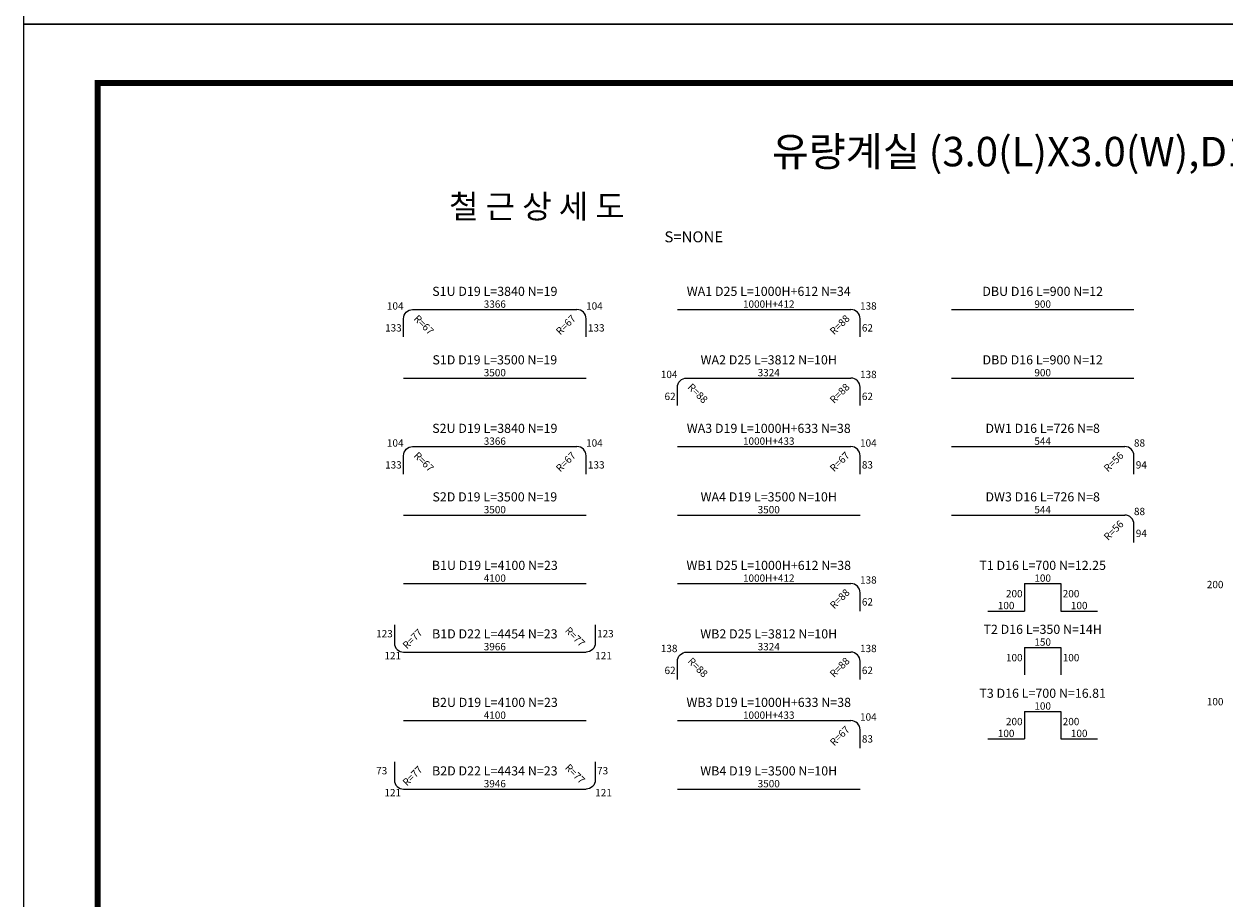
# Model space of a CAD drawing. Units: inches. Extents: x 1371313 to 1447523, y -496947 to -102444.
# Drawn here: x 1422089 to 1434391, y -308661 to -299695 of the extents above; entities that cross this region are included whole.
import ezdxf
from ezdxf.enums import TextEntityAlignment as Align

# ---------------------------------------------------------------- set-up
doc = ezdxf.new("R2010")
doc.units = ezdxf.units.IN
doc.header["$MEASUREMENT"] = 0
for name, color, linetype in [('bar', 6, 'Continuous'), ('dim2', 7, 'Continuous'), ('title', 40, 'Continuous'), ('도곽', 7, 'Continuous')]:
    doc.layers.add(name, color=color, linetype=linetype)
doc.styles.add('굴림체', font='GulimChe.ttf')

# ---------------------------------------------------------------- blocks, each defined once
blk = doc.blocks.new('도곽')
at = {"layer": 'Defpoints', "color": 7}
blk.add_lwpolyline([(4.41, 598.04), (845.41, 598.04), (845.41, 4.04), (4.41, 4.04)], close=True, dxfattribs=at)
at = {"layer": '도곽', "const_width": 2}
blk.add_lwpolyline([(29.41, 24.04), (29.41, 578.04), (825.41, 578.04), (825.41, 24.04)], close=True, dxfattribs=at)

msp = doc.modelspace()

# ---------------------------------------------------------------- linework, layer by layer
at = {"layer": 'bar'}
for p, q in [((1426073.5, -302621.9), (1427758.3, -302621.9)), ((1428787.9, -302621.9), (1430566.3, -302621.9)), ((1431595.9, -302621.9), (1433467.9, -302621.9)), ((1425979.9, -303323.9), (1427851.9, -303323.9)), ((1428881.5, -303323.9), (1430566.3, -303323.9)), ((1431595.9, -303323.9), (1433467.9, -303323.9)), ((1426073.5, -304025.9), (1427758.3, -304025.9)), ((1428787.9, -304025.9), (1430566.3, -304025.9)), ((1431595.9, -304025.9), (1433374.3, -304025.9)), ((1425979.9, -304727.9), (1427851.9, -304727.9)), ((1428787.9, -304727.9), (1430659.9, -304727.9)), ((1431595.9, -304727.9), (1433374.3, -304727.9)), ((1425979.9, -305429.9), (1427851.9, -305429.9)), ((1428787.9, -305429.9), (1430566.3, -305429.9)), ((1432344.7, -305429.9), (1432719.1, -305429.9)), ((1432344.7, -305429.9), (1432344.7, -305710.7)), ((1432719.1, -305429.9), (1432719.1, -305710.7)), ((1431970.3, -305710.7), (1432344.7, -305710.7)), ((1432719.1, -305710.7), (1433093.5, -305710.7)), ((1425979.9, -306131.9), (1427851.9, -306131.9)), ((1428881.5, -306131.9), (1430566.3, -306131.9)), ((1432344.7, -306085.1), (1432719.1, -306085.1)), ((1432344.7, -306085.1), (1432344.7, -306365.9)), ((1432719.1, -306085.1), (1432719.1, -306365.9)), ((1432344.7, -306740.3), (1432719.1, -306740.3)), ((1432344.7, -306740.3), (1432344.7, -307021.1)), ((1432719.1, -306740.3), (1432719.1, -307021.1)), ((1425979.9, -306833.9), (1427851.9, -306833.9)), ((1428787.9, -306833.9), (1430566.3, -306833.9)), ((1431970.3, -307021.1), (1432344.7, -307021.1)), ((1432719.1, -307021.1), (1433093.5, -307021.1)), ((1425979.9, -307535.9), (1427851.9, -307535.9)), ((1428787.9, -307535.9), (1430659.9, -307535.9))]:
    msp.add_line(p, q, dxfattribs=at)
for points in [[(1425979.9, -302902.7), (1425979.9, -302715.5, -0.4142136), (1426073.5, -302621.9, -0.4142136)], [(1427851.9, -302902.7), (1427851.9, -302715.5, 0.4142136), (1427758.3, -302621.9, 0.4142136)], [(1430659.9, -302902.7), (1430659.9, -302715.5, 0.4142136), (1430566.3, -302621.9, 0.4142136)], [(1428787.9, -303604.7), (1428787.9, -303417.5, -0.4142136), (1428881.5, -303323.9, -0.4142136)], [(1430659.9, -303604.7), (1430659.9, -303417.5, 0.4142136), (1430566.3, -303323.9, 0.4142136)], [(1425979.9, -304306.7), (1425979.9, -304119.5, -0.4142136), (1426073.5, -304025.9, -0.4142136)], [(1427851.9, -304306.7), (1427851.9, -304119.5, 0.4142136), (1427758.3, -304025.9, 0.4142136)], [(1430659.9, -304306.7), (1430659.9, -304119.5, 0.4142136), (1430566.3, -304025.9, 0.4142136)], [(1433467.9, -304306.7), (1433467.9, -304119.5, 0.4142136), (1433374.3, -304025.9, 0.4142136)], [(1433467.9, -305008.7), (1433467.9, -304821.5, 0.4142136), (1433374.3, -304727.9, 0.4142136)], [(1430659.9, -305710.7), (1430659.9, -305523.5, 0.4142136), (1430566.3, -305429.9, 0.4142136)], [(1425886.3, -305851.1), (1425886.3, -306038.3, 0.4142136), (1425979.9, -306131.9, 0.4142136)], [(1427945.5, -305851.1), (1427945.5, -306038.3, -0.4142136), (1427851.9, -306131.9, -0.4142136)], [(1428787.9, -306412.7), (1428787.9, -306225.5, -0.4142136), (1428881.5, -306131.9, -0.4142136)], [(1430659.9, -306412.7), (1430659.9, -306225.5, 0.4142136), (1430566.3, -306131.9, 0.4142136)], [(1430659.9, -307114.7), (1430659.9, -306927.5, 0.4142136), (1430566.3, -306833.9, 0.4142136)], [(1425886.3, -307255.1), (1425886.3, -307442.3, 0.4142136), (1425979.9, -307535.9, 0.4142136)], [(1427945.5, -307255.1), (1427945.5, -307442.3, -0.4142136), (1427851.9, -307535.9, -0.4142136)]]:
    msp.add_lwpolyline(points, format="xyb", dxfattribs=at)

# ---------------------------------------------------------------- block references
at = {"xscale": 30.18844221107429, "yscale": 30.18844221106571, "zscale": 30.18844221106599}
for p in [(1421956.2, -299817.4), (1421956.2, -317749.3)]:
    msp.add_blockref('도곽', p, dxfattribs=at)

# ---------------------------------------------------------------- texts
at = {"layer": 'dim2', "style": '굴림체'}
for s, height, p in [('S1U D19 L=3840 N=19', 93.6, (1426915.9, -302481.5)), ('WA1 D25 L=1000H+612 N=34', 93.6, (1429723.9, -302481.5)), ('DBU D16 L=900 N=12', 93.6, (1432531.9, -302481.5)), ('3366', 74.88, (1426915.9, -302603.1)), ('1000H+412', 74.88, (1429723.9, -302603.1)), ('900', 74.88, (1432531.9, -302603.1)), ('S1D D19 L=3500 N=19', 93.6, (1426915.9, -303183.5)), ('WA2 D25 L=3812 N=10H', 93.6, (1429723.9, -303183.5)), ('DBD D16 L=900 N=12', 93.6, (1432531.9, -303183.5)), ('3500', 74.88, (1426915.9, -303305.1)), ('3324', 74.88, (1429723.9, -303305.1)), ('900', 74.88, (1432531.9, -303305.1)), ('S2U D19 L=3840 N=19', 93.6, (1426915.9, -303885.5)), ('WA3 D19 L=1000H+633 N=38', 93.6, (1429723.9, -303885.5)), ('DW1 D16 L=726 N=8', 93.6, (1432531.9, -303885.5)), ('3366', 74.88, (1426915.9, -304007.1)), ('1000H+433', 74.88, (1429723.9, -304007.1)), ('544', 74.88, (1432531.9, -304007.1)), ('S2D D19 L=3500 N=19', 93.6, (1426915.9, -304587.5)), ('WA4 D19 L=3500 N=10H', 93.6, (1429723.9, -304587.5)), ('DW3 D16 L=726 N=8', 93.6, (1432531.9, -304587.5)), ('3500', 74.88, (1426915.9, -304709.1)), ('3500', 74.88, (1429723.9, -304709.1)), ('544', 74.88, (1432531.9, -304709.1)), ('B1U D19 L=4100 N=23', 93.6, (1426915.9, -305289.5)), ('WB1 D25 L=1000H+612 N=38', 93.6, (1429723.9, -305289.5)), ('T1 D16 L=700 N=12.25', 93.6, (1432531.9, -305289.5)), ('4100', 74.88, (1426915.9, -305411.1)), ('1000H+412', 74.88, (1429723.9, -305411.1)), ('100', 74.88, (1432531.9, -305411.1)), ('100', 74.88, (1432157.5, -305691.9)), ('100', 74.88, (1432906.3, -305691.9)), ('B1D D22 L=4454 N=23', 93.6, (1426915.9, -305991.5)), ('WB2 D25 L=3812 N=10H', 93.6, (1429723.9, -305991.5)), ('T2 D16 L=350 N=14H', 93.6, (1432531.9, -305944.7)), ('3966', 74.88, (1426915.9, -306113.1)), ('3324', 74.88, (1429723.9, -306113.1)), ('150', 74.88, (1432531.9, -306066.3)), ('T3 D16 L=700 N=16.81', 93.6, (1432531.9, -306599.9)), ('B2U D19 L=4100 N=23', 93.6, (1426915.9, -306693.5)), ('WB3 D19 L=1000H+633 N=38', 93.6, (1429723.9, -306693.5)), ('100', 74.88, (1432531.9, -306721.5)), ('4100', 74.88, (1426915.9, -306815.1)), ('1000H+433', 74.88, (1429723.9, -306815.1)), ('100', 74.88, (1432157.5, -307002.3)), ('100', 74.88, (1432906.3, -307002.3)), ('B2D D22 L=4434 N=23', 93.6, (1426915.9, -307395.5)), ('WB4 D19 L=3500 N=10H', 93.6, (1429723.9, -307395.5)), ('3946', 74.88, (1426915.9, -307517.1)), ('3500', 74.88, (1429723.9, -307517.1))]:
    msp.add_text(s, height=height, dxfattribs=at).set_placement(p, align=Align.CENTER)
for s, p in [('104', (1425979.9, -302621.9)), ('133', (1425961.1, -302846.5)), ('104', (1428787.9, -303323.9)), ('62', (1428769.1, -303548.5)), ('104', (1425979.9, -304025.9)), ('133', (1425961.1, -304250.5)), ('200', (1434385.1, -305476.7)), ('200', (1432325.9, -305570.3)), ('138', (1428787.9, -306131.9)), ('100', (1432325.9, -306225.5)), ('62', (1428769.1, -306356.5)), ('100', (1434385.1, -306676.7)), ('200', (1432325.9, -306880.7))]:
    msp.add_text(s, height=74.88, dxfattribs=at).set_placement(p, align=Align.RIGHT)
for s, p in [('104', (1427851.9, -302621.9)), ('138', (1430659.9, -302621.9)), ('133', (1427870.6, -302846.5)), ('62', (1430678.6, -302846.5)), ('138', (1430659.9, -303323.9)), ('62', (1430678.6, -303548.5)), ('104', (1427851.9, -304025.9)), ('104', (1430659.9, -304025.9)), ('88', (1433467.9, -304025.9)), ('133', (1427870.6, -304250.5)), ('83', (1430678.6, -304250.5)), ('94', (1433486.6, -304250.5)), ('88', (1433467.9, -304727.9)), ('94', (1433486.6, -304952.5)), ('138', (1430659.9, -305429.9)), ('200', (1432737.8, -305570.3)), ('62', (1430678.6, -305654.5)), ('123', (1425699.6, -305980.3)), ('123', (1427964.2, -305980.3)), ('138', (1430659.9, -306131.9)), ('121', (1425784.3, -306205)), ('121', (1427945.5, -306205)), ('100', (1432737.8, -306225.5)), ('62', (1430678.6, -306356.5)), ('104', (1430659.9, -306833.9)), ('200', (1432737.8, -306880.7)), ('83', (1430678.6, -307058.5)), ('73', (1425699.6, -307384.3)), ('73', (1427964.2, -307384.3)), ('121', (1425784.3, -307609)), ('121', (1427945.5, -307609))]:
    msp.add_text(s, height=74.88, dxfattribs=at).set_placement(p)
for s, p in [('R=67', (1426079.1, -302721.1)), ('R=88', (1428887.1, -303423.1)), ('R=67', (1426079.1, -304125.1)), ('R=88', (1428887.1, -306231.1))]:
    msp.add_text(s, height=74.88, rotation=315, dxfattribs=at).set_placement(p)
for s, rotation, p in [('R=67', 45, (1427752.6, -302721.1)), ('R=88', 45, (1430560.6, -302721.1)), ('R=88', 45, (1430560.6, -303423.1)), ('R=67', 45, (1427752.6, -304125.1)), ('R=67', 45, (1430560.6, -304125.1)), ('R=56', 45, (1433368.6, -304125.1)), ('R=56', 45, (1433368.6, -304827.1)), ('R=88', 45, (1430560.6, -305529.1)), ('R=77', 45, (1426181.3, -305939.9)), ('R=77', 315, (1427794.7, -306084.1)), ('R=88', 45, (1430560.6, -306231.1)), ('R=67', 45, (1430560.6, -306933.1)), ('R=77', 315, (1427794.7, -307488.1)), ('R=77', 45, (1426181.3, -307343.9))]:
    msp.add_text(s, height=74.88, rotation=rotation, dxfattribs=at).set_placement(p, align=Align.RIGHT)
at = {"layer": 'title', "style": '굴림체'}
for s, height, p in [('철 근 상 세 도', 240, (1426447.9, -301685.9)), ('S=NONE', 112.32, (1428654.4, -301932.4))]:
    msp.add_text(s, height=height, dxfattribs=at).set_placement(p)
at = {"layer": '도곽', "style": '굴림체'}
msp.add_text('유량계실 (3.0(L)X3.0(W),D1600~1800) 도로구간 배근도(2)', height=301.884, dxfattribs=at).set_placement((1434859.2, -301002.8), align=Align.MIDDLE_CENTER)

doc.saveas('drawing.dxf')
